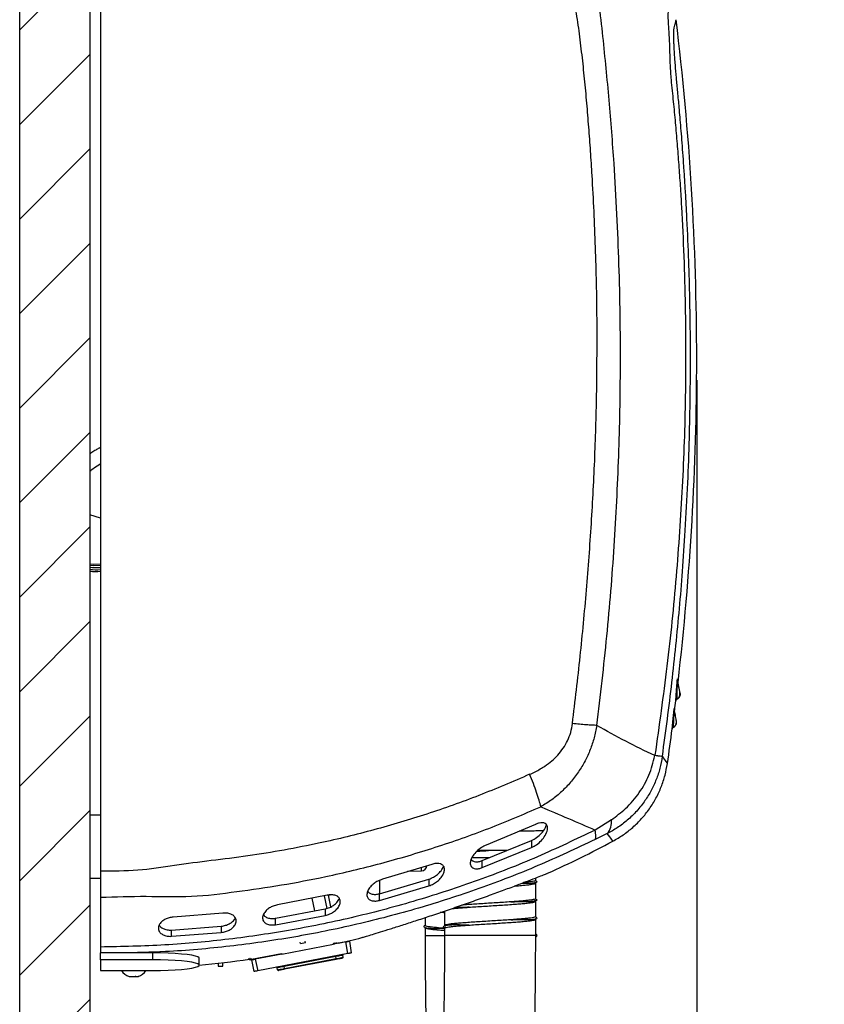
# Model space of a CAD drawing. Units: millimetres. Extents: x 5 to 1214, y -62 to 205.
# Drawn here: x 154 to 192, y 58 to 105 of the extents above; entities that cross this region are included whole.
import ezdxf

# ---------------------------------------------------------------- set-up
doc = ezdxf.new("R2010")
doc.units = ezdxf.units.MM
doc.layers.add('FORMAT', color=7, linetype='Continuous')
doc.styles.add('SLDTEXTSTYLE1', font='TXT', dxfattribs={"width": 0.75})
doc.dimstyles.new('SLDDIMSTYLE1', dxfattribs={"dimtxt": 3.96875, "dimasz": 3.96875, "dimexe": 0, "dimexo": 0.0625, "dimgap": 0.992188, "dimtad": 1, "dimdec": 0, "dimlfac": 6, "dimrnd": 1e-09, "dimzin": 12, "dimdsep": 46, "dimtxsty": 'SLDTEXTSTYLE1', "dimsah": 1, "dimcen": 0.09, "dimadec": 0, "dimazin": 3, "dimtfac": 1, "dimtofl": 0, "dimtmove": 0, "dimatfit": 3, "dimfxl": 1, "dimfrac": 2, "dimtolj": 1, "dimtzin": 12, "dimarcsym": 0})

# ---------------------------------------------------------------- blocks, each defined once
blk = doc.blocks.new('_D_19')
at = {"layer": 'FORMAT', "color": 7, "transparency": 16777216}
for p, q in [((186.101, 87.915), (186.101, 21.435)), ((164.57, 29.545), (163.363, 29.545)), ((163.363, 29.545), (163.363, 23.24)), ((178.784, 29.545), (179.991, 29.545)), ((179.991, 29.545), (179.991, 23.24)), ((163.363, 23.24), (164.57, 23.24)), ((179.991, 23.24), (178.784, 23.24)), ((157.268, 22.435), (186.101, 22.435))]:
    blk.add_line(p, q, dxfattribs=at)
for points in [[(157.268, 22.435), (161.237, 21.824), (161.237, 23.045)], [(186.101, 22.435), (182.133, 23.045), (182.133, 21.824)]]:
    blk.add_solid(points, dxfattribs=at)
at = {"layer": 'FORMAT', "color": 7, "transparency": 16777216, "char_height": 3.9687, "attachment_point": 1, "style": 'SLDTEXTSTYLE1'}
for s, insert in [('173mm', (162.317, 35.466)), ('6 3/4"', (164.57, 28.356))]:
    blk.add_mtext(s, dxfattribs=dict(at, insert=insert))

msp = doc.modelspace()

# ---------------------------------------------------------------- hatches: boundary and pattern name
at = {"layer": 'FORMAT', "linetype": 'Continuous', "lineweight": 18}
h = msp.add_hatch(dxfattribs=at)
h.set_pattern_fill('ANSI31', color=256, style=0)
h.paths.add_polyline_path([(157.268, 20.639), (157.268, 139.139), (233.694, 139.139), (233.694, 145.639), (153.935, 145.639), (153.935, 20.639)], flags=0)

# ---------------------------------------------------------------- linework, layer by layer
at = {"color": 7, "linetype": 'Continuous', "lineweight": 25}
for p, q in [((153.935, 20.639), (153.935, 145.639)), ((157.268, 139.139), (157.268, 20.639)), ((157.768, 109.333), (157.768, 64.592)), ((157.768, 81.359), (157.268, 81.51)), ((157.768, 67.249), (157.268, 67.249)), ((182.048, 67.033), (181.276, 66.541)), ((178.445, 66.809), (176.102, 65.825)), ((175.914, 65.086), (178.258, 66.048)), ((178.258, 66.048), (178.258, 65.706)), ((181.854, 66.373), (181.278, 66.093)), ((175.914, 64.754), (178.258, 65.706)), ((175.914, 64.754), (175.914, 65.086)), ((173.522, 64.911), (171.168, 64.2)), ((172.361, 64.595), (173.031, 64.604)), ((157.268, 64.249), (157.768, 64.249)), ((171.027, 64.146), (171.027, 63.514)), ((171.027, 64.146), (171.027, 63.514)), ((171.028, 63.514), (173.381, 64.208)), ((173.381, 64.208), (173.381, 63.886)), ((178.453, 64.148), (178.453, 64.266)), ((171.028, 63.198), (173.381, 63.886)), ((178.453, 63.28), (178.453, 64.023)), ((168.548, 63.444), (166.188, 62.984)), ((168.398, 63.415), (168.52, 62.815)), ((168.717, 62.892), (168.602, 63.454)), ((168.603, 63.45), (168.687, 63.46)), ((171.028, 63.198), (171.028, 63.514)), ((178.453, 62.427), (178.453, 63.155)), ((166.094, 62.347), (168.454, 62.793)), ((168.454, 62.793), (168.454, 62.485)), ((174.12, 62.691), (174.12, 62.005)), ((163.589, 62.593), (161.226, 62.403)), ((166.094, 62.043), (168.454, 62.485)), ((166.094, 62.043), (166.094, 62.347)), ((173.194, 62.381), (173.194, 62.015)), ((178.453, 61.529), (178.453, 62.302)), ((161.151, 61.789), (163.514, 61.973)), ((161.151, 61.492), (161.151, 61.789)), ((163.514, 61.973), (163.514, 61.673)), ((173.194, 61.89), (173.194, 61.529)), ((174.12, 61.88), (174.12, 61.529)), ((161.151, 61.492), (163.514, 61.673)), ((173.194, 61.529), (174.105, 61.529)), ((178.453, 61.529), (174.12, 61.529)), ((166.385, 60.65), (168.84, 61.119)), ((167.269, 61.158), (167.258, 61.216)), ((167.269, 61.158), (167.515, 61.205)), ((167.515, 61.205), (167.503, 61.263)), ((168.83, 61.175), (168.84, 61.119)), ((169.433, 61.232), (168.84, 61.119)), ((168.922, 61.134), (168.916, 61.166)), ((169.018, 61.181), (169.018, 61.177)), ((169.081, 61.191), (169.086, 61.166)), ((169.52, 60.671), (169.433, 61.232)), ((169.597, 61.263), (169.683, 60.703)), ((160.268, 60.705), (157.768, 60.705)), ((157.768, 60.374), (157.768, 60.705)), ((160.268, 60.374), (157.768, 60.374)), ((157.768, 60.374), (157.768, 59.871)), ((160.268, 60.374), (160.268, 60.705)), ((162.468, 60.122), (162.468, 60.454)), ((164.864, 60.38), (164.816, 60.447)), ((164.945, 60.41), (164.864, 60.38)), ((164.957, 60.378), (164.952, 60.377)), ((165.083, 59.825), (164.957, 60.378)), ((166.385, 60.65), (165.121, 60.409)), ((165.121, 60.409), (165.247, 59.856)), ((169.52, 60.671), (165.247, 59.856)), ((166.375, 60.699), (166.385, 60.65)), ((168.953, 60.529), (166.497, 60.061)), ((166.516, 59.963), (168.972, 60.431)), ((168.978, 60.398), (166.522, 59.93)), ((168.972, 60.431), (168.953, 60.529)), ((168.978, 60.398), (168.972, 60.431)), ((169.299, 60.494), (169.28, 60.592)), ((157.768, 59.871), (160.268, 59.871)), ((163.368, 60.22), (163.368, 60.082)), ((163.368, 60.082), (163.585, 60.082)), ((163.585, 60.082), (163.585, 60.244)), ((166.188, 59.9), (166.17, 59.998)), ((166.516, 59.963), (166.497, 60.061)), ((166.522, 59.93), (166.516, 59.963))]:
    msp.add_line(p, q, dxfattribs=at)
at = {"color": 8, "linetype": 'Continuous', "lineweight": 25}
for p, q in [((185.109, 72.685), (185.111, 72.705)), ((173.031, 64.604), (173.031, 64.756)), ((167.959, 62.7), (167.836, 63.305)), ((164.907, 60.462), (164.945, 60.41)), ((164.945, 60.41), (166.379, 60.683))]:
    msp.add_line(p, q, dxfattribs=at)
at = {"color": 8, "linetype": 'Continuous', "lineweight": 25, "flags": 128}
msp.add_lwpolyline([(157.268, 79.193), (157.458, 79.176), (157.768, 79.182)], dxfattribs=at)
at = {"color": 7, "linetype": 'Continuous', "lineweight": 25, "flags": 128}
for points in [[(157.768, 79.099), (157.454, 79.093), (157.268, 79.109)], [(168.829, 61.151), (168.845, 61.156), (168.86, 61.162), (168.874, 61.167), (168.887, 61.172), (168.897, 61.175), (168.904, 61.178), (168.909, 61.18), (168.91, 61.18)], [(169.433, 61.232), (169.465, 61.238), (169.496, 61.244), (169.524, 61.249), (169.549, 61.254), (169.569, 61.258), (169.584, 61.261), (169.593, 61.262), (169.597, 61.263)], [(162.468, 60.454), (162.461, 60.474), (162.401, 60.515), (162.283, 60.555), (162.11, 60.591), (161.887, 60.624), (161.619, 60.652), (161.315, 60.675), (160.982, 60.691), (160.63, 60.702), (160.268, 60.705)], [(160.268, 59.871), (160.63, 59.874), (160.982, 59.885), (161.315, 59.901), (161.619, 59.924), (161.887, 59.952), (162.11, 59.985), (162.283, 60.021), (162.401, 60.061), (162.461, 60.102), (162.461, 60.143), (162.401, 60.184), (162.283, 60.223), (162.11, 60.26), (161.887, 60.293), (161.619, 60.321), (161.315, 60.344), (160.982, 60.36), (160.63, 60.37), (160.268, 60.374)], [(164.952, 60.377), (164.941, 60.375), (164.931, 60.373), (164.922, 60.371), (164.913, 60.37), (164.907, 60.368), (164.902, 60.367), (164.899, 60.367), (164.897, 60.367)], [(164.945, 60.41), (164.947, 60.403), (164.948, 60.397), (164.949, 60.391), (164.95, 60.387), (164.951, 60.382), (164.951, 60.379), (164.952, 60.378), (164.952, 60.377)], [(164.957, 60.378), (164.961, 60.379), (164.97, 60.38), (164.985, 60.383), (165.005, 60.387), (165.03, 60.392), (165.058, 60.397), (165.089, 60.403), (165.121, 60.409)], [(168.953, 60.529), (168.952, 60.536), (168.951, 60.542), (168.949, 60.548), (168.948, 60.553), (168.948, 60.557), (168.947, 60.56), (168.947, 60.561), (168.947, 60.562)], [(169.28, 60.592), (169.274, 60.591), (169.255, 60.587), (169.225, 60.581), (169.184, 60.574), (169.135, 60.564), (169.078, 60.553), (169.017, 60.542), (168.953, 60.529)], [(168.972, 60.431), (169.036, 60.443), (169.097, 60.455), (169.154, 60.466), (169.203, 60.475), (169.244, 60.483), (169.274, 60.489), (169.293, 60.492), (169.299, 60.494)], [(169.273, 60.455), (169.267, 60.454), (169.25, 60.45), (169.223, 60.445), (169.186, 60.438), (169.142, 60.43), (169.091, 60.42), (169.035, 60.409), (168.978, 60.398)], [(169.683, 60.703), (169.68, 60.702), (169.671, 60.7), (169.656, 60.697), (169.635, 60.694), (169.611, 60.689), (169.582, 60.683), (169.552, 60.678), (169.52, 60.671)], [(166.497, 60.061), (166.433, 60.049), (166.372, 60.037), (166.315, 60.026), (166.266, 60.017), (166.225, 60.009), (166.195, 60.003), (166.176, 60), (166.17, 59.998)], [(166.188, 59.9), (166.195, 59.901), (166.213, 59.905), (166.244, 59.911), (166.284, 59.919), (166.334, 59.928), (166.391, 59.939), (166.452, 59.951), (166.516, 59.963)], [(166.522, 59.93), (166.465, 59.919), (166.409, 59.908), (166.358, 59.899), (166.314, 59.89), (166.277, 59.883), (166.25, 59.878), (166.233, 59.875), (166.227, 59.874)], [(166.497, 60.061), (166.496, 60.067), (166.495, 60.073), (166.494, 60.079), (166.493, 60.084), (166.492, 60.088), (166.491, 60.091), (166.491, 60.093), (166.491, 60.094)], [(159.219, 59.588), (159.219, 59.588), (159.218, 59.589)], [(159.456, 59.586), (159.443, 59.584), (159.427, 59.584)], [(159.436, 59.589), (159.433, 59.588), (159.431, 59.588)], [(165.247, 59.856), (165.215, 59.85), (165.184, 59.844), (165.156, 59.839), (165.131, 59.834), (165.111, 59.83), (165.095, 59.827), (165.086, 59.826), (165.083, 59.825)]]:
    msp.add_lwpolyline(points, dxfattribs=at)
at = {"color": 7, "linetype": 'Continuous', "lineweight": 25}
for centre, radius, start, end in [((52.768, 88.915), 133.333, 0, 6.94231), ((52.768, 88.915), 133.333, 353.38545, 0), ((157.568, 81.517), 2.694, 263.6092, 274.2613), ((52.768, 88.915), 133.333, 352.81645, 353.00829), ((185.193, 72.695), 0.083, 118.4499, 172.9548), ((185.046, 71.723), 0.0728, 130.316, 171.8104), ((184.851, 71.665), 0.292, 296.8583, 359.1252), ((52.768, 88.915), 133.333, 351.71527, 352.4284), ((181.17, 66.933), 0.884, 320.7062, 6.5074), ((157.768, 111.582), 51.667, 294.286, 298.1189), ((173.027, 64.854), 0.25, 270.75, 0), ((157.768, 111.582), 51.667, 282.6527, 283.9056), ((178.452, 61.529), 0.0625, 270.0209, 0.0195), ((178.452, 61.529), 0.0625, 359.9858, 88.5804), ((168.883, 61.161), 0.0333, 280.8, 35.8), ((157.768, 111.582), 51.667, 275.2193, 277.8757), ((164.891, 60.399), 0.0333, 215.8, 280.8), ((169.266, 60.487), 0.0333, 280.8, 10.8), ((169.313, 60.598), 0.0333, 100.8, 190.8), ((159.351, 60.247), 0.694, 212.8317, 252.3971), ((159.351, 60.247), 0.694, 287.6029, 327.1683), ((166.137, 59.992), 0.0333, 10.8, 100.8), ((166.221, 59.906), 0.0333, 190.8, 280.8), ((159.157, 59.636), 0.0531, 252.5514, 296.6801), ((159.186, 59.603), 0.0155, 252.5134, 296.1187), ((159.206, 59.902), 0.319, 265.491, 271.2326), ((159.302, 60.209), 0.626, 262.2537, 277.7463), ((159.401, 60.227), 0.644, 265.5637, 269.5147), ((159.497, 59.906), 0.323, 259.2172, 280.7828), ((159.546, 59.636), 0.0528, 254.6426, 296.8271)]:
    msp.add_arc(centre, radius, start, end, dxfattribs=at)
at = {"color": 8, "linetype": 'Continuous', "lineweight": 25}
for centre, radius, start, end in [((157.568, 81.517), 2.51, 263.1403, 274.5732), ((157.568, 81.517), 2.61, 263.4043, 274.3976), ((159.565, 59.604), 0.0156, 252.7923, 287.3306)]:
    msp.add_arc(centre, radius, start, end, dxfattribs=at)
at = {"color": 7, "linetype": 'Continuous', "lineweight": 25}
for points, knots in [([(181.357, 71.51), (181.525, 72.925), (181.861, 75.756), (182.2, 80.026), (182.417, 84.308), (182.501, 88.768), (182.436, 93.401), (182.254, 97.103), (182.067, 99.704), (181.942, 101.213), (181.8, 102.722), (181.648, 104.258), (181.527, 105.283), (181.465, 105.81)], [0, 0, 0, 0, 0.1243329, 0.2488671, 0.3734743, 0.4980421, 0.6375018, 0.77716, 0.8211235, 0.8650481, 0.90931, 0.9534303, 1, 1, 1, 1]), ([(181.351, 87.415), (181.361, 88.548), (181.383, 90.817), (181.304, 94.225), (181.181, 96.881), (181.059, 98.782), (180.975, 99.928), (180.882, 101.074), (180.779, 102.218), (180.651, 103.358), (180.524, 104.486), (180.4, 105.229), (180.339, 105.596)], [0, 0, 0, 0, 0.186168, 0.373095, 0.560557, 0.623571, 0.686632, 0.749747, 0.812941, 0.875783, 0.938801, 1, 1, 1, 1]), ([(184.47, 70.047), (184.551, 70.632), (184.713, 71.799), (184.927, 73.554), (185.118, 75.31), (185.286, 77.068), (185.435, 78.886), (185.571, 80.876), (185.681, 82.985), (185.757, 85.103), (185.798, 87.062), (185.803, 88.315), (185.805, 88.915)], [0, 0, 0, 0, 0.093474, 0.186835, 0.280106, 0.373381, 0.466655, 0.569153, 0.689489, 0.801409, 0.904912, 1, 1, 1, 1]), ([(180.198, 71.6), (180.325, 72.664), (180.575, 74.772), (180.873, 77.941), (181.107, 81.105), (181.276, 84.265), (181.326, 86.372), (181.351, 87.415)], [0, 0, 0, 0, 0.202996, 0.401964, 0.601836, 0.802744, 1, 1, 1, 1]), ([(157.768, 84.711), (157.736, 84.694), (157.652, 84.648), (157.501, 84.56), (157.367, 84.481), (157.285, 84.428), (157.268, 84.417)], [0, 0, 0, 0, 0.201146, 0.517406, 0.900947, 1, 1, 1, 1]), ([(157.268, 83.584), (157.335, 83.639), (157.494, 83.769), (157.666, 83.882), (157.766, 83.942), (157.768, 83.943)], [0, 0, 0, 0, 0.417506, 0.987582, 1, 1, 1, 1]), ([(185.137, 73.114), (185.139, 73.137), (185.143, 73.195), (185.151, 73.308), (185.16, 73.423), (185.168, 73.525), (185.173, 73.582), (185.177, 73.627), (185.18, 73.649), (185.182, 73.666), (185.183, 73.68), (185.185, 73.691), (185.186, 73.701), (185.188, 73.708), (185.191, 73.721), (185.192, 73.712), (185.193, 73.696), (185.194, 73.68), (185.194, 73.666), (185.194, 73.636), (185.193, 73.61), (185.192, 73.59)], [0, 0, 0, 0, 0.098033, 0.247324, 0.396888, 0.453602, 0.510252, 0.52604, 0.538598, 0.546177, 0.552892, 0.559553, 0.566995, 0.577219, 0.589847, 0.664072, 0.736333, 0.768408, 0.805519, 0.847665, 1, 1, 1, 1]), ([(185.15, 72.739), (185.205, 72.788), (185.291, 72.867), (185.305, 73.027), (185.289, 73.156), (185.26, 73.294), (185.232, 73.458), (185.206, 73.61), (185.195, 73.674)], [0, 0, 0, 0, 0.174544, 0.277072, 0.397578, 0.595847, 0.82851, 1, 1, 1, 1]), ([(185.194, 73.674), (185.194, 73.677), (185.193, 73.687), (185.191, 73.696), (185.189, 73.703), (185.186, 73.691), (185.185, 73.687), (185.184, 73.682), (185.184, 73.678), (185.183, 73.673), (185.182, 73.667), (185.181, 73.651), (185.178, 73.611), (185.171, 73.499), (185.167, 73.357), (185.163, 73.23), (185.162, 73.174), (185.161, 73.161)], [0, 0, 0, 0, 0.028988, 0.102635, 0.173848, 0.182208, 0.190161, 0.193975, 0.197726, 0.201442, 0.20523, 0.213029, 0.238485, 0.311146, 0.609553, 0.908965, 1, 1, 1, 1]), ([(185.295, 73.08), (185.299, 73.07), (185.313, 73.033), (185.311, 72.963), (185.289, 72.88), (185.239, 72.798), (185.184, 72.761), (185.153, 72.74)], [0, 0, 0, 0, 0.077408, 0.294413, 0.511417, 0.719249, 1, 1, 1, 1]), ([(185.109, 72.676), (185.11, 72.683), (185.113, 72.696), (185.122, 72.714), (185.136, 72.73), (185.147, 72.737), (185.153, 72.74)], [0, 0, 0, 0, 0.2462932, 0.4999914, 0.7537004, 1, 1, 1, 1]), ([(185.153, 72.768), (185.153, 72.76), (185.153, 72.744), (185.153, 72.741), (185.153, 72.74)], [0, 0, 0, 0, 0.501299, 1, 1, 1, 1]), ([(184.974, 71.733), (184.977, 71.767), (184.983, 71.833), (184.995, 71.952), (185.005, 72.053), (185.013, 72.127), (185.016, 72.162), (185.02, 72.197), (185.024, 72.232), (185.027, 72.257), (185.029, 72.271), (185.031, 72.283), (185.033, 72.295), (185.035, 72.306), (185.036, 72.312), (185.038, 72.313), (185.038, 72.302), (185.038, 72.293)], [0, 0, 0, 0, 0.196051, 0.386282, 0.577337, 0.616088, 0.650395, 0.691864, 0.723562, 0.743155, 0.751921, 0.760597, 0.77693, 0.795406, 0.830773, 0.870359, 1, 1, 1, 1]), ([(185.029, 72.265), (185.029, 72.263), (185.028, 72.258), (185.027, 72.242), (185.022, 72.19), (185.011, 72.04), (185.001, 71.896), (184.994, 71.802), (184.991, 71.774)], [0, 0, 0, 0, 0.006937, 0.017721, 0.052013, 0.198275, 0.763733, 1, 1, 1, 1]), ([(185.04, 72.273), (185.039, 72.275), (185.039, 72.285), (185.037, 72.293), (185.034, 72.293), (185.032, 72.285), (185.031, 72.279), (185.03, 72.272), (185.029, 72.264), (185.028, 72.257), (185.026, 72.238), (185.021, 72.175), (185.015, 72.085), (185.006, 71.931), (185.002, 71.84), (184.999, 71.779)], [0, 0, 0, 0, 0.021729, 0.12102, 0.168496, 0.179727, 0.190441, 0.200616, 0.205679, 0.210815, 0.221468, 0.255709, 0.402825, 0.601547, 1, 1, 1, 1]), ([(185.038, 72.286), (185.037, 72.29), (185.036, 72.295), (185.034, 72.291), (185.032, 72.282), (185.031, 72.276), (185.03, 72.27), (185.029, 72.266), (185.029, 72.265)], [0, 0, 0, 0, 0.546669, 0.805489, 0.866419, 0.924757, 0.981071, 1, 1, 1, 1]), ([(185.12, 71.552), (185.121, 71.555), (185.134, 71.584), (185.138, 71.618), (185.143, 71.681), (185.126, 71.791), (185.094, 71.961), (185.056, 72.18), (185.04, 72.274)], [0, 0, 0, 0, 0.008508, 0.072654, 0.160098, 0.326297, 0.714756, 1, 1, 1, 1]), ([(178.164, 69.188), (178.252, 69.228), (178.423, 69.307), (178.663, 69.437), (178.931, 69.601), (179.216, 69.814), (179.513, 70.099), (179.767, 70.421), (179.974, 70.785), (180.127, 71.179), (180.174, 71.459), (180.198, 71.6)], [0, 0, 0, 0, 0.08859, 0.171368, 0.24858, 0.374467, 0.494023, 0.620641, 0.74377, 0.871185, 1, 1, 1, 1]), ([(181.357, 71.51), (181.283, 71.513), (181.134, 71.518), (180.852, 71.538), (180.539, 71.564), (180.311, 71.588), (180.198, 71.6)], [0, 0, 0, 0, 0.24799, 0.5, 0.752011, 1, 1, 1, 1]), ([(184.999, 71.779), (184.996, 71.72), (184.991, 71.602), (184.985, 71.448), (184.984, 71.422), (184.983, 71.405)], [0, 0, 0, 0, 0.250425, 0.499893, 1, 1, 1, 1]), ([(181.357, 71.51), (181.317, 71.314), (181.239, 70.924), (181.05, 70.357), (180.802, 69.811), (180.489, 69.29), (180.117, 68.803), (179.691, 68.362), (179.22, 67.968), (178.869, 67.754), (178.693, 67.646)], [0, 0, 0, 0, 0.123657, 0.245697, 0.368355, 0.494121, 0.621142, 0.746269, 0.872508, 1, 1, 1, 1]), ([(184.113, 70.078), (183.65, 70.298), (182.722, 70.738), (181.812, 71.252), (181.357, 71.51)], [0, 0, 0, 0, 0.499414, 1, 1, 1, 1]), ([(184.938, 71.342), (184.94, 71.348), (184.942, 71.362), (184.952, 71.379), (184.966, 71.395), (184.977, 71.402), (184.983, 71.405)], [0, 0, 0, 0, 0.246305, 0.499982, 0.75371, 1, 1, 1, 1]), ([(184.467, 70.027), (184.433, 69.842), (184.365, 69.472), (184.185, 68.935), (183.948, 68.418), (183.642, 67.914), (183.262, 67.434), (182.819, 67.003), (182.346, 66.643), (182.014, 66.461), (181.854, 66.373)], [0, 0, 0, 0, 0.1200096, 0.2410614, 0.3623166, 0.4839887, 0.6185209, 0.7536754, 0.8809016, 1, 1, 1, 1]), ([(182.048, 67.033), (182.279, 67.201), (182.778, 67.564), (183.384, 68.289), (183.876, 69.138), (184.034, 69.763), (184.113, 70.078)], [0, 0, 0, 0, 0.228594, 0.493183, 0.744741, 1, 1, 1, 1]), ([(182.119, 66.013), (182.283, 66.109), (182.616, 66.301), (183.074, 66.663), (183.494, 67.077), (183.863, 67.543), (184.176, 68.049), (184.423, 68.584), (184.608, 69.137), (184.676, 69.515), (184.71, 69.703)], [0, 0, 0, 0, 0.122002, 0.246538, 0.372823, 0.5, 0.627177, 0.753461, 0.877998, 1, 1, 1, 1]), ([(184.467, 70.027), (184.442, 70.03), (184.393, 70.037), (184.206, 70.065), (184.113, 70.078)], [0, 0, 0, 0, 0.5, 1, 1, 1, 1]), ([(184.115, 70.091), (184.208, 70.079), (184.395, 70.054), (184.445, 70.05), (184.47, 70.047)], [0, 0, 0, 0, 0.499999, 1, 1, 1, 1]), ([(178.164, 69.188), (177.365, 68.844), (175.762, 68.155), (173.288, 67.282), (170.77, 66.527), (168.502, 65.976), (166.5, 65.581), (164.776, 65.296), (163.036, 65.094), (161.294, 64.859), (159.544, 64.584), (158.361, 64.589), (157.768, 64.592)], [0, 0, 0, 0, 0.124875, 0.250337, 0.375177, 0.500287, 0.583015, 0.665848, 0.748873, 0.832106, 0.915914, 1, 1, 1, 1]), ([(178.693, 67.646), (178.669, 67.744), (178.622, 67.943), (178.5, 68.321), (178.348, 68.74), (178.225, 69.039), (178.164, 69.188)], [0, 0, 0, 0, 0.247492, 0.499999, 0.752506, 1, 1, 1, 1]), ([(157.768, 63.348), (158.493, 63.372), (159.944, 63.421), (162.095, 63.33), (164.246, 63.617), (166.372, 63.914), (168.66, 64.353), (171.103, 64.935), (173.687, 65.701), (176.228, 66.591), (177.873, 67.295), (178.693, 67.646)], [0, 0, 0, 0, 0.100326, 0.200887, 0.300465, 0.399891, 0.499355, 0.624021, 0.749427, 0.874989, 1, 1, 1, 1]), ([(178.692, 67.646), (179.131, 67.46), (180.006, 67.091), (180.854, 66.724), (181.276, 66.541)], [0, 0, 0, 0, 0.50199, 1, 1, 1, 1]), ([(178.258, 65.706), (178.335, 65.747), (178.511, 65.84), (178.734, 66.044), (178.924, 66.293), (179.007, 66.496), (179.023, 66.664), (178.999, 66.774), (178.909, 66.863), (178.778, 66.895), (178.622, 66.876), (178.51, 66.838), (178.453, 66.812), (178.445, 66.809)], [0, 0, 0, 0, 0.10444, 0.237468, 0.373617, 0.539514, 0.590112, 0.695003, 0.774771, 0.855093, 0.923506, 0.990207, 1, 1, 1, 1]), ([(181.276, 66.541), (180.367, 66.106), (178.549, 65.237), (175.717, 64.13), (172.823, 63.175), (169.876, 62.39), (166.893, 61.774), (163.879, 61.33), (160.834, 61.047), (158.792, 61.005), (157.768, 60.985)], [0, 0, 0, 0, 0.124974, 0.250118, 0.375779, 0.500875, 0.625411, 0.749838, 0.874562, 1, 1, 1, 1]), ([(178.808, 66.502), (178.723, 66.501), (178.416, 66.496), (178.03, 66.489), (177.714, 66.483), (177.669, 66.483)], [0, 0, 0, 0, 0.245625, 0.891964, 1, 1, 1, 1]), ([(178.258, 66.048), (178.335, 66.089), (178.512, 66.183), (178.732, 66.389), (178.905, 66.603), (178.948, 66.736), (178.967, 66.792)], [0, 0, 0, 0, 0.220262, 0.50152, 0.789477, 1, 1, 1, 1]), ([(181.278, 66.093), (181.295, 66.139), (181.328, 66.229), (181.293, 66.437), (181.276, 66.541)], [0, 0, 0, 0, 0.499998, 1, 1, 1, 1]), ([(182.119, 66.013), (182.108, 66.028), (182.085, 66.058), (181.931, 66.268), (181.854, 66.373)], [0, 0, 0, 0, 0.499434, 1, 1, 1, 1]), ([(176.102, 65.825), (176.026, 65.79), (175.857, 65.711), (175.638, 65.533), (175.451, 65.315), (175.343, 65.09), (175.334, 64.9), (175.401, 64.777), (175.516, 64.711), (175.665, 64.694), (175.806, 64.717), (175.887, 64.745), (175.914, 64.754)], [0, 0, 0, 0, 0.101689, 0.227371, 0.355392, 0.510809, 0.638847, 0.735871, 0.814459, 0.893442, 0.963585, 1, 1, 1, 1]), ([(175.648, 65.53), (175.752, 65.537), (175.935, 65.55), (176.126, 65.562), (176.208, 65.568)], [0, 0, 0, 0, 0.567102, 1, 1, 1, 1]), ([(177.088, 65.568), (176.953, 65.568), (176.617, 65.568), (176.143, 65.568), (175.808, 65.568), (175.695, 65.568)], [0, 0, 0, 0, 0.307886, 0.766727, 1, 1, 1, 1]), ([(177.088, 65.568), (176.953, 65.568), (176.617, 65.568), (176.143, 65.568), (175.808, 65.568), (175.695, 65.568)], [0, 0, 0, 0, 0.307886, 0.766727, 1, 1, 1, 1]), ([(175.392, 65.153), (175.399, 65.137), (175.422, 65.09), (175.519, 65.042), (175.664, 65.025), (175.805, 65.048), (175.887, 65.076), (175.914, 65.086)], [0, 0, 0, 0, 0.126997, 0.386353, 0.647015, 0.87844, 1, 1, 1, 1]), ([(157.768, 64.592), (157.768, 64.427), (157.768, 64.042), (157.768, 63.623), (157.768, 63.409), (157.768, 63.348)], [0, 0, 0, 0, 0.349145, 0.81435, 1, 1, 1, 1]), ([(173.381, 63.886), (173.455, 63.915), (173.603, 63.974), (173.802, 64.116), (173.979, 64.295), (174.092, 64.49), (174.13, 64.676), (174.095, 64.818), (173.996, 64.914), (173.861, 64.958), (173.697, 64.96), (173.58, 64.927), (173.522, 64.911)], [0, 0, 0, 0, 0.09839, 0.196101, 0.314128, 0.457386, 0.566593, 0.682846, 0.772389, 0.848243, 0.924319, 1, 1, 1, 1]), ([(173.381, 64.208), (173.455, 64.238), (173.604, 64.298), (173.801, 64.441), (173.978, 64.617), (174.043, 64.749), (174.078, 64.82)], [0, 0, 0, 0, 0.219351, 0.4371737, 0.7009701, 1, 1, 1, 1]), ([(170.185, 61.43), (170.196, 61.433), (170.218, 61.44), (170.398, 61.494), (170.681, 61.58), (171.065, 61.698), (171.544, 61.848), (172.104, 62.025), (172.738, 62.23), (173.432, 62.458), (174.171, 62.707), (174.933, 62.97), (175.701, 63.24), (176.44, 63.507), (177.134, 63.763), (177.74, 63.992), (178.251, 64.188), (178.632, 64.335), (178.895, 64.44), (178.992, 64.473), (179.028, 64.496), (179.018, 64.488), (179.018, 64.488)], [0, 0, 0, 0, 0.0497277, 0.1009201, 0.1506422, 0.2017629, 0.2523502, 0.3042957, 0.3569556, 0.4110126, 0.4661287, 0.5227342, 0.5798192, 0.6385346, 0.6959476, 0.7551403, 0.8105051, 0.8677005, 0.919444, 0.9728809, 0.9999946, 1, 1, 1, 1]), ([(171.168, 64.2), (171.096, 64.175), (170.951, 64.126), (170.756, 64), (170.582, 63.839), (170.452, 63.637), (170.415, 63.441), (170.474, 63.292), (170.593, 63.202), (170.755, 63.163), (170.911, 63.171), (170.999, 63.192), (171.028, 63.198)], [0, 0, 0, 0, 0.0954952, 0.1903708, 0.3028317, 0.4391784, 0.5911023, 0.7032533, 0.7937772, 0.8848548, 0.9631194, 1, 1, 1, 1]), ([(177.787, 64.01), (177.823, 64.011), (177.955, 64.012), (178.129, 64.017), (178.359, 64.03), (178.508, 64.055), (178.537, 64.092), (178.455, 64.118), (178.424, 64.127)], [0, 0, 0, 0, 0.056907, 0.205695, 0.34852, 0.614966, 0.857003, 1, 1, 1, 1]), ([(178.448, 64.148), (178.45, 64.146), (178.459, 64.137), (178.416, 64.12), (178.318, 64.096), (178.152, 64.073), (178.002, 64.055), (177.894, 64.046), (177.874, 64.044)], [0, 0, 0, 0, 0.043825, 0.267293, 0.497242, 0.720707, 0.950655, 1, 1, 1, 1]), ([(170.474, 63.65), (170.48, 63.635), (170.498, 63.582), (170.596, 63.518), (170.754, 63.478), (170.911, 63.487), (170.999, 63.508), (171.028, 63.514)], [0, 0, 0, 0, 0.106274, 0.378792, 0.653005, 0.888184, 1, 1, 1, 1]), ([(177.45, 63.883), (177.46, 63.884), (177.579, 63.893), (177.773, 63.909), (178.023, 63.932), (178.218, 63.956), (178.36, 63.979), (178.441, 64.003), (178.465, 64.025), (178.432, 64.04), (178.416, 64.047)], [0, 0, 0, 0, 0.013327, 0.158819, 0.300212, 0.4457049, 0.5870989, 0.7325933, 0.8739874, 1, 1, 1, 1]), ([(157.768, 63.348), (157.768, 63.093), (157.768, 62.584), (157.768, 61.78), (157.768, 61.279), (157.768, 60.985)], [0, 0, 0, 0, 0.291479, 0.582958, 1, 1, 1, 1]), ([(168.454, 62.485), (168.526, 62.505), (168.669, 62.546), (168.86, 62.656), (169.026, 62.798), (169.14, 62.968), (169.184, 63.154), (169.136, 63.31), (169.003, 63.42), (168.835, 63.469), (168.671, 63.468), (168.578, 63.45), (168.548, 63.444)], [0, 0, 0, 0, 0.093854, 0.187196, 0.294483, 0.422975, 0.543792, 0.687863, 0.78329, 0.879344, 0.961228, 1, 1, 1, 1]), ([(168.454, 62.793), (168.526, 62.814), (168.669, 62.855), (168.859, 62.966), (169.027, 63.108), (169.091, 63.22), (169.126, 63.28)], [0, 0, 0, 0, 0.223103, 0.444965, 0.700582, 1, 1, 1, 1]), ([(174.441, 62.801), (174.484, 62.806), (174.593, 62.819), (174.822, 62.84), (175.113, 62.863), (175.437, 62.886), (175.788, 62.909), (176.15, 62.932), (176.519, 62.955), (176.878, 62.978), (177.224, 63.001), (177.54, 63.024), (177.822, 63.047), (178.059, 63.07), (178.247, 63.094), (178.378, 63.117), (178.451, 63.14), (178.455, 63.163), (178.435, 63.179), (178.398, 63.186), (178.397, 63.186)], [0, 0, 0, 0, 0.040992, 0.101741, 0.160779, 0.221528, 0.280566, 0.341316, 0.400355, 0.461105, 0.520144, 0.580895, 0.639934, 0.700685, 0.759725, 0.820476, 0.879516, 0.940268, 0.999309, 1, 1, 1, 1]), ([(178.453, 63.28), (178.453, 63.28), (178.463, 63.272), (178.427, 63.257), (178.339, 63.234), (178.187, 63.211), (177.981, 63.187), (177.728, 63.164), (177.431, 63.141), (177.105, 63.118), (176.753, 63.095), (176.39, 63.072), (176.021, 63.049), (175.662, 63.026), (175.321, 63.003), (175.079, 62.986), (174.965, 62.976), (174.943, 62.974)], [0, 0, 0, 0, 0.0005403, 0.0770119, 0.1513272, 0.2277982, 0.3021133, 0.378584, 0.4528985, 0.5293687, 0.6036828, 0.680152, 0.7544657, 0.8309346, 0.9052477, 0.9817159, 1, 1, 1, 1]), ([(177.272, 63.13), (177.387, 63.135), (177.553, 63.143), (177.69, 63.144), (177.732, 63.144)], [0, 0, 0, 0, 0.6906221, 1, 1, 1, 1]), ([(177.732, 63.144), (177.785, 63.144), (177.93, 63.145), (178.117, 63.149), (178.345, 63.162), (178.501, 63.185), (178.541, 63.223), (178.457, 63.25), (178.424, 63.26)], [0, 0, 0, 0, 0.07825, 0.218591, 0.354093, 0.609381, 0.844592, 1, 1, 1, 1]), ([(166.188, 62.984), (166.118, 62.968), (165.979, 62.935), (165.792, 62.837), (165.627, 62.707), (165.503, 62.539), (165.455, 62.35), (165.514, 62.189), (165.655, 62.081), (165.831, 62.03), (165.99, 62.028), (166.074, 62.04), (166.094, 62.043)], [0, 0, 0, 0, 0.090892, 0.181309, 0.284076, 0.407691, 0.549077, 0.693358, 0.791348, 0.88991, 0.974988, 1, 1, 1, 1]), ([(174.825, 62.861), (174.768, 62.86), (174.685, 62.86), (174.624, 62.858), (174.605, 62.858)], [0, 0, 0, 0, 0.688379, 1, 1, 1, 1]), ([(175.295, 62.876), (175.176, 62.87), (175.005, 62.862), (174.867, 62.861), (174.825, 62.861)], [0, 0, 0, 0, 0.697891, 1, 1, 1, 1]), ([(161.226, 62.403), (161.16, 62.395), (161.027, 62.38), (160.846, 62.308), (160.688, 62.206), (160.565, 62.067), (160.506, 61.897), (160.541, 61.732), (160.662, 61.604), (160.831, 61.523), (161.003, 61.489), (161.114, 61.491), (161.151, 61.492)], [0, 0, 0, 0, 0.08601, 0.171701, 0.265128, 0.376222, 0.50624, 0.647725, 0.760683, 0.856011, 0.951782, 1, 1, 1, 1]), ([(163.514, 61.673), (163.583, 61.685), (163.72, 61.707), (163.906, 61.788), (164.065, 61.9), (164.186, 62.049), (164.236, 62.227), (164.184, 62.395), (164.051, 62.515), (163.883, 62.583), (163.721, 62.603), (163.62, 62.595), (163.589, 62.593)], [0, 0, 0, 0, 0.0893166, 0.1782837, 0.2760466, 0.3911214, 0.5278209, 0.6739465, 0.7803889, 0.869521, 0.9590519, 1, 1, 1, 1]), ([(163.514, 61.973), (163.582, 61.984), (163.719, 62.007), (163.906, 62.089), (164.06, 62.201), (164.156, 62.298), (164.17, 62.356), (164.172, 62.362)], [0, 0, 0, 0, 0.220427, 0.439978, 0.681668, 0.967039, 1, 1, 1, 1]), ([(165.521, 62.543), (165.526, 62.522), (165.544, 62.46), (165.658, 62.386), (165.83, 62.334), (165.99, 62.332), (166.074, 62.344), (166.094, 62.347)], [0, 0, 0, 0, 0.135576, 0.411891, 0.689853, 0.929255, 1, 1, 1, 1]), ([(174.12, 62.607), (174.102, 62.608), (174.028, 62.613), (173.966, 62.619), (173.918, 62.623)], [0, 0, 0, 0, 0.232379, 1, 1, 1, 1]), ([(174.123, 61.88), (174.122, 61.881), (174.112, 61.889), (174.151, 61.905), (174.244, 61.927), (174.402, 61.95), (174.611, 61.973), (174.87, 61.995), (175.167, 62.018), (175.499, 62.041), (175.849, 62.063), (176.216, 62.086), (176.581, 62.109), (176.942, 62.131), (177.28, 62.154), (177.593, 62.177), (177.866, 62.199), (178.097, 62.222), (178.273, 62.245), (178.396, 62.268), (178.453, 62.29), (178.463, 62.308), (178.432, 62.318), (178.425, 62.321)], [0, 0, 0, 0, 0.005548, 0.056297, 0.108518, 0.159267, 0.211488, 0.262238, 0.31446, 0.36521, 0.417431, 0.468182, 0.520404, 0.571154, 0.623377, 0.674128, 0.726351, 0.777102, 0.829326, 0.880077, 0.932301, 0.983053, 1, 1, 1, 1]), ([(178.449, 62.427), (178.447, 62.42), (178.441, 62.406), (178.358, 62.385), (178.217, 62.362), (178.021, 62.339), (177.774, 62.316), (177.487, 62.294), (177.163, 62.271), (176.817, 62.248), (176.452, 62.226), (176.087, 62.203), (175.723, 62.18), (175.379, 62.158), (175.058, 62.135), (174.774, 62.112), (174.531, 62.09), (174.34, 62.067), (174.204, 62.044), (174.126, 62.022), (174.116, 61.999), (174.133, 61.984), (174.171, 61.976), (174.172, 61.976)], [0, 0, 0, 0, 0.041903, 0.092926, 0.142511, 0.193533, 0.243117, 0.294139, 0.343723, 0.394744, 0.444328, 0.495349, 0.544932, 0.595953, 0.645536, 0.696557, 0.746139, 0.79716, 0.846742, 0.897762, 0.947343, 0.998363, 1, 1, 1, 1]), ([(177.285, 62.28), (177.387, 62.283), (177.589, 62.291), (177.928, 62.282), (178.248, 62.294), (178.469, 62.319), (178.545, 62.366), (178.473, 62.394), (178.437, 62.407)], [0, 0, 0, 0, 0.109169, 0.216643, 0.424554, 0.623045, 0.811937, 1, 1, 1, 1]), ([(160.566, 62.024), (160.598, 61.981), (160.66, 61.902), (160.83, 61.821), (161.002, 61.787), (161.113, 61.788), (161.151, 61.789)], [0, 0, 0, 0, 0.317152, 0.588583, 0.861307, 1, 1, 1, 1]), ([(173.206, 62.005), (173.201, 62.004), (173.145, 61.993), (173.123, 61.962), (173.153, 61.924), (173.275, 61.883), (173.44, 61.873), (173.64, 61.865), (173.867, 61.876), (174.057, 61.875), (174.129, 61.874)], [0, 0, 0, 0, 0.017029, 0.184512, 0.352198, 0.529833, 0.640446, 0.767957, 0.912129, 1, 1, 1, 1]), ([(174.12, 61.762), (174.086, 61.764), (173.949, 61.774), (173.746, 61.792), (173.521, 61.814), (173.352, 61.837), (173.242, 61.86), (173.192, 61.877), (173.199, 61.887), (173.201, 61.89)], [0, 0, 0, 0, 0.056931, 0.2357188, 0.4094692, 0.5882582, 0.7620098, 0.9407998, 1, 1, 1, 1]), ([(173.2, 62.015), (173.201, 62.01), (173.202, 61.997), (173.274, 61.977), (173.406, 61.954), (173.594, 61.931), (173.837, 61.909), (174.018, 61.893), (174.126, 61.886), (174.126, 61.886)], [0, 0, 0, 0, 0.120699, 0.29842, 0.47113, 0.64885, 0.82156, 0.999278, 1, 1, 1, 1]), ([(175.279, 62.025), (175.198, 62.024), (175.035, 62.021), (174.747, 62.038), (174.448, 62.029), (174.187, 62.005), (174.053, 61.955), (174.037, 61.921), (174.131, 61.909), (174.16, 61.905)], [0, 0, 0, 0, 0.084911, 0.171073, 0.346518, 0.526337, 0.711079, 0.909344, 1, 1, 1, 1]), ([(173.194, 61.529), (173.196, 61.126), (173.199, 60.338), (173.209, 59.208), (173.222, 58.166), (173.237, 57.228), (173.254, 56.399), (173.272, 55.642), (173.291, 54.971), (173.311, 54.365), (173.331, 53.82), (173.353, 53.298), (173.38, 52.748), (173.411, 52.191), (173.449, 51.657), (173.487, 51.219), (173.526, 50.885), (173.564, 50.638), (173.597, 50.464), (173.638, 50.287), (173.704, 50.066), (173.829, 49.757), (174.015, 49.45), (174.246, 49.179), (174.488, 48.964), (174.797, 48.761), (175.044, 48.672), (175.174, 48.625)], [0, 0, 0, 0, 0.06472, 0.126715, 0.185315, 0.239948, 0.290146, 0.335548, 0.383328, 0.423795, 0.463267, 0.504404, 0.547134, 0.602634, 0.660245, 0.71761, 0.767824, 0.790241, 0.811011, 0.83028, 0.850179, 0.875525, 0.907809, 0.927101, 0.948786, 0.973055, 1, 1, 1, 1]), ([(174.12, 61.529), (174.118, 61.03), (174.114, 60.059), (174.099, 58.69), (174.081, 57.47), (174.06, 56.417), (174.038, 55.536), (174.016, 54.813), (173.994, 54.193), (173.971, 53.631), (173.947, 53.096), (173.919, 52.597), (173.89, 52.154), (173.863, 51.813), (173.842, 51.602), (173.83, 51.49), (173.832, 51.475), (173.832, 51.469)], [0, 0, 0, 0, 0.103202, 0.200916, 0.291579, 0.373938, 0.447064, 0.510331, 0.56555, 0.622721, 0.682957, 0.746024, 0.811631, 0.878563, 0.924356, 0.965212, 1, 1, 1, 1]), ([(176.473, 48.625), (176.613, 48.677), (176.883, 48.777), (177.239, 49.038), (177.531, 49.346), (177.778, 49.716), (177.963, 50.135), (178.062, 50.515), (178.12, 50.861), (178.15, 51.132), (178.176, 51.398), (178.203, 51.725), (178.228, 52.075), (178.251, 52.448), (178.273, 52.857), (178.297, 53.364), (178.324, 54.013), (178.35, 54.777), (178.375, 55.643), (178.398, 56.595), (178.418, 57.675), (178.435, 58.873), (178.448, 60.168), (178.451, 61.071), (178.453, 61.529)], [0, 0, 0, 0, 0.037119, 0.072019, 0.104468, 0.134353, 0.169945, 0.200691, 0.228061, 0.265174, 0.302069, 0.341065, 0.382157, 0.416525, 0.452643, 0.495568, 0.546685, 0.605817, 0.660969, 0.721105, 0.785754, 0.854304, 0.926006, 1, 1, 1, 1]), ([(157.768, 60.985), (157.768, 60.96), (157.768, 60.887), (157.768, 60.789), (157.768, 60.726), (157.768, 60.707), (157.768, 60.705)], [0, 0, 0, 0, 0.188613, 0.573718, 0.964843, 1, 1, 1, 1]), ([(168.916, 61.166), (168.931, 61.169), (168.978, 61.178), (169.011, 61.183), (169.016, 61.182), (169.018, 61.181)], [0, 0, 0, 0, 0.2268842, 0.7083062, 1, 1, 1, 1]), ([(159.181, 59.589), (159.181, 59.589), (159.183, 59.59), (159.19, 59.591), (159.202, 59.591), (159.213, 59.589), (159.218, 59.589)], [0, 0, 0, 0, 0.062612, 0.373306, 0.686717, 1, 1, 1, 1]), ([(159.192, 59.589), (159.192, 59.589), (159.192, 59.589), (159.195, 59.59), (159.202, 59.59), (159.21, 59.589), (159.217, 59.588), (159.219, 59.588)], [0, 0, 0, 0, 0.122356, 0.292142, 0.538187, 0.839045, 1, 1, 1, 1]), ([(159.387, 59.589), (159.388, 59.589), (159.394, 59.59), (159.407, 59.591), (159.423, 59.591), (159.432, 59.589), (159.436, 59.589)], [0, 0, 0, 0, 0.062618, 0.373291, 0.686698, 1, 1, 1, 1]), ([(159.389, 59.588), (159.393, 59.589), (159.403, 59.59), (159.417, 59.59), (159.427, 59.589), (159.43, 59.588), (159.431, 59.588)], [0, 0, 0, 0, 0.296901, 0.626483, 0.908988, 1, 1, 1, 1]), ([(159.555, 59.588), (159.558, 59.589), (159.562, 59.589), (159.565, 59.59), (159.565, 59.59), (159.565, 59.59)], [0, 0, 0, 0, 0.575859, 0.891657, 1, 1, 1, 1]), ([(159.557, 59.589), (159.558, 59.589), (159.562, 59.59), (159.569, 59.591), (159.573, 59.591), (159.571, 59.589), (159.569, 59.589)], [0, 0, 0, 0, 0.062616, 0.373275, 0.686735, 1, 1, 1, 1])]:
    msp.add_open_spline(points, degree=3, knots=knots, dxfattribs=at)
at = {"color": 8, "linetype": 'Continuous', "lineweight": 25}
for points, knots in [([(184.854, 105.811), (184.851, 105.8), (184.846, 105.777), (184.8, 105.609), (184.762, 105.438), (184.732, 105.354), (184.726, 105.111), (184.762, 104.712), (184.792, 104.192), (184.812, 103.668), (184.821, 103.22), (184.838, 102.768), (184.887, 102.073), (184.988, 101.151), (185.083, 100.14), (185.17, 99.141), (185.248, 98.141), (185.317, 97.141), (185.454, 94.903), (185.58, 91.566), (185.584, 87.132), (185.438, 82.85), (185.143, 78.581), (184.715, 74.325), (184.315, 71.503), (184.115, 70.091)], [0, 0, 0, 0, 0.056926, 0.119123, 0.134667, 0.151141, 0.167756, 0.184802, 0.202957, 0.221113, 0.230082, 0.238447, 0.255124, 0.279294, 0.302516, 0.325728, 0.348931, 0.372126, 0.395315, 0.504629, 0.603938, 0.703075, 0.802066, 0.901004, 1, 1, 1, 1]), ([(185.805, 88.915), (185.804, 89.403), (185.8, 90.433), (185.771, 92.061), (185.717, 93.874), (185.649, 95.411), (185.584, 96.6), (185.539, 97.35), (185.492, 98.052), (185.446, 98.706), (185.4, 99.312), (185.355, 99.871), (185.312, 100.382), (185.262, 100.955), (185.204, 101.577), (185.139, 102.263), (185.094, 102.795), (185.062, 103.195), (185.043, 103.478), (185.027, 103.734), (185.017, 103.958), (185.011, 104.149), (185.01, 104.323), (185.012, 104.477), (185.021, 104.595), (185.053, 104.714), (185.088, 104.883), (185.118, 105.01), (185.122, 105.024), (185.123, 105.031)], [0, 0, 0, 0, 0.063312, 0.133724, 0.211236, 0.298771, 0.333331, 0.365827, 0.396261, 0.424631, 0.450939, 0.475183, 0.497365, 0.517484, 0.549889, 0.578539, 0.606594, 0.621208, 0.635012, 0.649358, 0.663617, 0.677243, 0.692141, 0.710862, 0.729522, 0.749697, 0.835468, 0.919287, 1, 1, 1, 1]), ([(185.111, 72.705), (185.112, 72.727), (185.115, 72.769), (185.123, 72.895), (185.13, 73.014), (185.136, 73.101), (185.137, 73.114)], [0, 0, 0, 0, 0.3157, 0.628754, 0.942183, 1, 1, 1, 1]), ([(185.161, 73.161), (185.161, 73.129), (185.158, 73.008), (185.155, 72.86), (185.154, 72.799), (185.153, 72.768)], [0, 0, 0, 0, 0.149003, 0.573864, 1, 1, 1, 1]), ([(184.939, 71.347), (184.939, 71.352), (184.94, 71.363), (184.951, 71.484), (184.966, 71.65), (184.974, 71.733)], [0, 0, 0, 0, 0.304208, 0.652153, 1, 1, 1, 1]), ([(184.71, 69.703), (184.7, 69.717), (184.68, 69.746), (184.54, 69.947), (184.47, 70.047)], [0, 0, 0, 0, 0.5009887, 1, 1, 1, 1]), ([(181.278, 66.093), (180.376, 65.668), (178.572, 64.818), (175.764, 63.737), (172.889, 62.803), (169.95, 62.034), (166.958, 61.429), (163.923, 61), (161.179, 60.749), (159.448, 60.718), (158.743, 60.705)], [0, 0, 0, 0, 0.129029, 0.25835, 0.387979, 0.517934, 0.648238, 0.778919, 0.910003, 1, 1, 1, 1]), ([(175.43, 65.234), (175.598, 65.234), (175.883, 65.234), (176.162, 65.234), (176.276, 65.234)], [0, 0, 0, 0, 0.58778, 1, 1, 1, 1]), ([(175.43, 65.234), (175.598, 65.234), (175.883, 65.234), (176.162, 65.234), (176.276, 65.234)], [0, 0, 0, 0, 0.58778, 1, 1, 1, 1])]:
    msp.add_open_spline(points, degree=3, knots=knots, dxfattribs=at)

# ---------------------------------------------------------------- dimensions: what is measured, and where the dimension line sits
at = {"layer": 'FORMAT', "color": 7}
dim = msp.add_linear_dim(base=(186.101, 22.435), p1=(157.268, 20.639), p2=(186.101, 88.915), dimstyle='SLDDIMSTYLE1', dxfattribs=at)
dim.commit()
dim.dimension.update_dxf_attribs({"geometry": '_D_19', "text_midpoint": (171.677, 22.435), "dimtype": 160})

doc.saveas('drawing.dxf')
